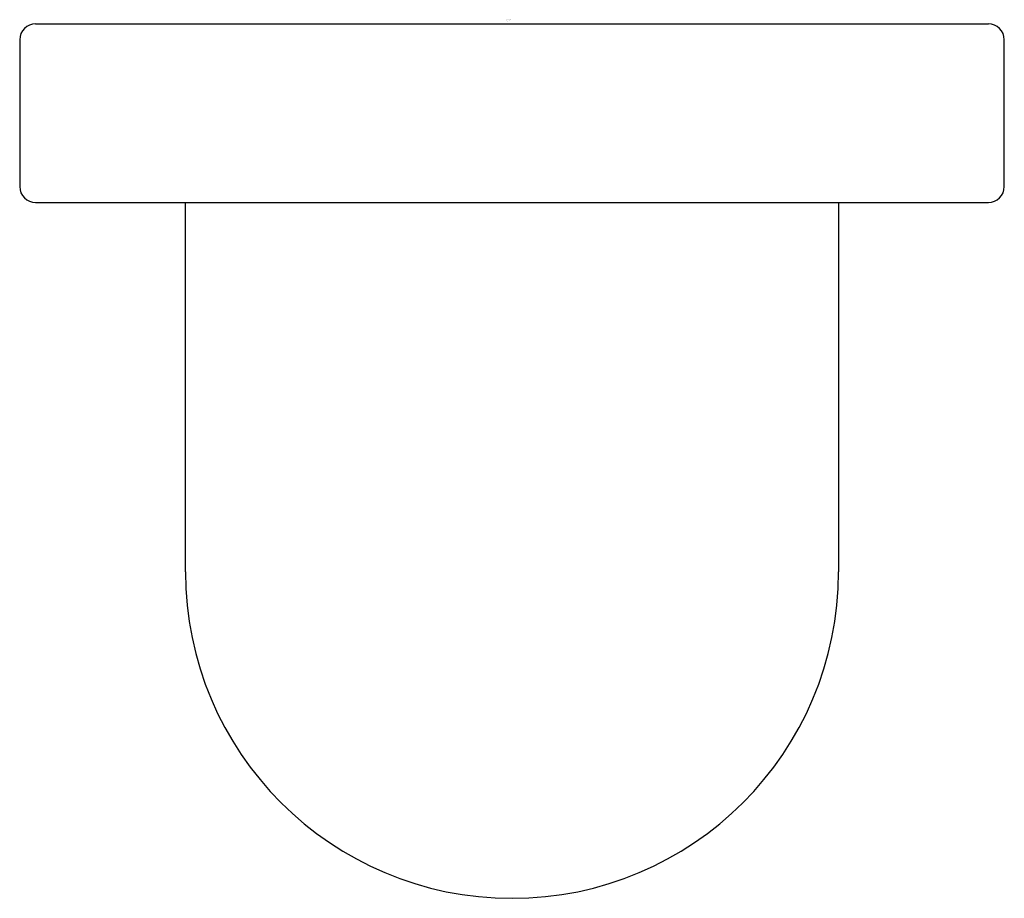
# Model space of a CAD drawing. Extents: x 3649.29 to 3651.77, y 136.14 to 138.36.
import ezdxf

# ---------------------------------------------------------------- set-up
doc = ezdxf.new("R2010")
doc.units = 0
doc.header["$LTSCALE"] = 0.64311
doc.layers.get('0').update_dxf_attribs({"color": 255, "linetype": 'CONTINUOUS'})
doc.layers.get('DEFPOINTS').update_dxf_attribs({"linetype": 'CONTINUOUS'})
doc.styles.get("Standard").update_dxf_attribs({"font": 'txt', "width": 0.8})

msp = doc.modelspace()

# ---------------------------------------------------------------- linework, layer by layer
for p, q in [((3649.3264, 138.345), (3651.7264, 138.345)), ((3649.2864, 138.305), (3649.2864, 137.935)), ((3651.7664, 137.935), (3651.7664, 138.305)), ((3649.3264, 137.895), (3651.7264, 137.895)), ((3649.7039, 136.965), (3649.7039, 137.895)), ((3651.3489, 137.895), (3651.3489, 136.965))]:
    msp.add_line(p, q)
for centre, radius, start, end in [((3649.3264, 138.305), 0.04, 90, 180), ((3651.7264, 138.305), 0.04, 0, 90), ((3649.3264, 137.935), 0.04, 180, 270), ((3651.7264, 137.935), 0.04, 270, 0), ((3650.5264, 136.965), 0.8225, 180, 0)]:
    msp.add_arc(centre, radius, start, end)

# ---------------------------------------------------------------- texts
at = {"layer": 'DEFPOINTS'}
for tag, p, s in [('MODELNUMBER', (3650.513, 138.3545), 'K-976W'), ('TRADENAME', (3650.513, 138.3528), 'STILLNESS/PURIST'), ('PRODUCT', (3650.513, 138.3512), 'SUPPLY ELBOW')]:
    msp.add_attdef(tag, p, s, height=0.001, dxfattribs=at)

doc.saveas('drawing.dxf')
